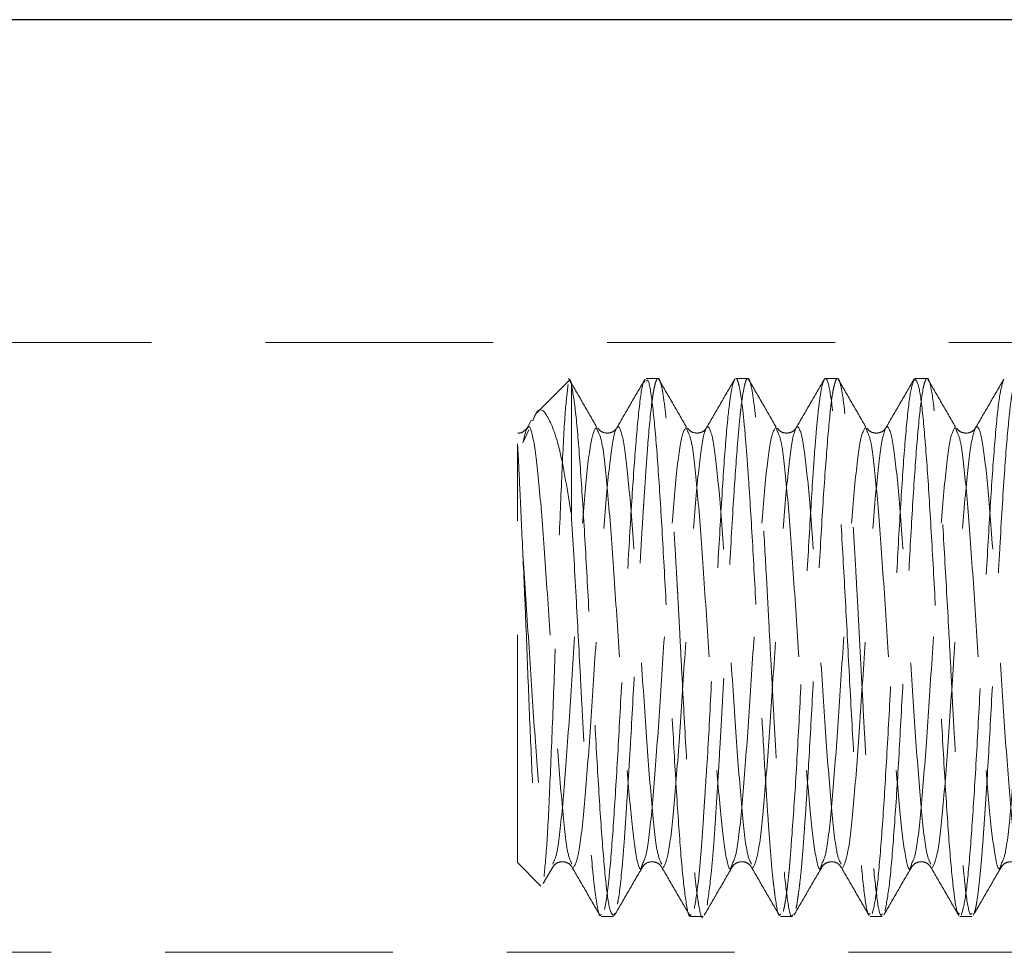
# Model space of a CAD drawing. Units: millimetres. Extents: x 10 to 584, y 10 to 410.
# Drawn here: x 128 to 139, y 201 to 211 of the extents above; entities that cross this region are included whole.
import ezdxf

# ---------------------------------------------------------------- set-up
doc = ezdxf.new("R2010")
doc.units = ezdxf.units.MM
doc.header["$LTSCALE"] = 2
doc.linetypes.add('HIDDEN', pattern=[1.905, 1.27, -0.635])

msp = doc.modelspace()

# ---------------------------------------------------------------- linework, layer by layer
at = {"color": 7, "linetype": 'Continuous', "lineweight": 25}
msp.add_line((143.905, 211.01), (90.905, 211.01), dxfattribs=at)
at = {"color": 7, "linetype": 'HIDDEN', "lineweight": 18}
for p, q in [((140.805, 207.41), (121.905, 207.41)), ((134.031, 206.986), (133.658, 206.614)), ((134.055, 206.943), (134.055, 205.497)), ((135.022, 207.01), (134.888, 207.01)), ((136.022, 207.01), (135.888, 207.01)), ((137.022, 207.01), (136.888, 207.01)), ((138.022, 207.01), (137.888, 207.01)), ((133.611, 206.544), (133.562, 206.459)), ((133.58, 206.438), (133.515, 206.29)), ((134.337, 206.459), (134.348, 206.427)), ((135.337, 206.459), (135.348, 206.427)), ((136.337, 206.459), (136.348, 206.427)), ((137.337, 206.459), (137.348, 206.427)), ((138.337, 206.459), (138.348, 206.427)), ((133.455, 201.61), (133.455, 206.282)), ((133.455, 201.61), (133.716, 201.349)), ((133.742, 201.378), (133.852, 201.567)), ((133.848, 201.593), (133.852, 201.606)), ((134.058, 201.603), (134.062, 201.592)), ((134.848, 201.593), (134.852, 201.606)), ((135.058, 201.603), (135.062, 201.592)), ((135.848, 201.593), (135.852, 201.606)), ((136.058, 201.603), (136.062, 201.592)), ((136.848, 201.593), (136.852, 201.606)), ((137.058, 201.603), (137.062, 201.592)), ((137.848, 201.593), (137.852, 201.606)), ((138.058, 201.603), (138.062, 201.592)), ((138.848, 201.593), (138.852, 201.606)), ((134.389, 201.01), (134.521, 201.01)), ((134.528, 201.013), (134.537, 201.046)), ((135.387, 201.01), (135.522, 201.01)), ((136.388, 201.01), (136.522, 201.01)), ((137.388, 201.01), (137.521, 201.01)), ((138.387, 201.01), (138.522, 201.01)), ((121.905, 200.61), (140.805, 200.61))]:
    msp.add_line(p, q, dxfattribs=at)
for points, knots in [([(133.75, 201.457), (133.761, 201.572), (133.785, 201.802), (133.816, 202.481), (133.852, 203.323), (133.884, 204.268), (133.918, 205.208), (133.952, 206.029), (133.985, 206.669), (134.008, 206.85), (134.019, 206.942)], [0, 0, 0, 0, 0.1206697, 0.241341, 0.3642001, 0.4884402, 0.6135311, 0.7413147, 0.8690137, 1, 1, 1, 1]), ([(134.337, 206.469), (134.285, 206.559), (134.181, 206.739), (134.076, 206.92), (134.024, 207.01)], [0, 0, 0, 0, 0.499948, 1, 1, 1, 1]), ([(134.035, 206.987), (134.036, 206.988), (134.042, 207.007), (134.049, 206.974), (134.055, 206.943)], [0, 0, 0, 0, 0.06818, 1, 1, 1, 1]), ([(134.055, 206.943), (134.071, 206.856), (134.102, 206.681), (134.15, 206.117), (134.197, 205.386), (134.245, 204.53), (134.292, 203.63), (134.339, 202.763), (134.386, 202.003), (134.433, 201.426), (134.478, 201.066), (134.507, 201.038), (134.521, 201.026)], [0, 0, 0, 0, 0.101341, 0.202681, 0.30402, 0.405359, 0.506697, 0.608034, 0.709371, 0.810707, 0.912351, 1, 1, 1, 1]), ([(134.425, 201.089), (134.435, 201.139), (134.454, 201.239), (134.488, 201.557), (134.528, 202.077), (134.575, 202.85), (134.622, 203.724), (134.669, 204.623), (134.717, 205.468), (134.764, 206.189), (134.811, 206.702), (134.848, 206.971), (134.87, 206.971), (134.875, 206.971)], [0, 0, 0, 0, 0.0637158, 0.1260362, 0.2308252, 0.3356147, 0.4404048, 0.5451954, 0.6499865, 0.7547782, 0.8595704, 0.9643631, 1, 1, 1, 1]), ([(134.876, 207.001), (134.823, 206.91), (134.719, 206.73), (134.614, 206.55), (134.562, 206.459)], [0, 0, 0, 0, 0.5000802, 1, 1, 1, 1]), ([(134.567, 201.149), (134.57, 201.159), (134.588, 201.218), (134.612, 201.46), (134.636, 201.733), (134.647, 201.883), (134.658, 202.044), (134.666, 202.165), (134.674, 202.294), (134.682, 202.412), (134.693, 202.589), (134.705, 202.781), (134.729, 203.199), (134.766, 203.872), (134.8, 204.544), (134.823, 204.97), (134.835, 205.181), (134.847, 205.385), (134.856, 205.525), (134.865, 205.662), (134.873, 205.78), (134.883, 205.938), (134.894, 206.093), (134.917, 206.405), (134.941, 206.658), (134.965, 206.828), (134.977, 206.897), (134.989, 206.951), (135.001, 206.985), (135.012, 207.006), (135.02, 207.012), (135.029, 207.008), (135.04, 206.994), (135.061, 206.933), (135.089, 206.764), (135.118, 206.499), (135.151, 206.099), (135.183, 205.61), (135.211, 205.121), (135.226, 204.859), (135.233, 204.744), (135.236, 204.687), (135.237, 204.662), (135.238, 204.648), (135.239, 204.643), (135.24, 204.624), (135.243, 204.551), (135.25, 204.426), (135.26, 204.242), (135.271, 204.024), (135.295, 203.565), (135.331, 202.888), (135.373, 202.222), (135.402, 201.833), (135.415, 201.661), (135.421, 201.591), (135.424, 201.558), (135.425, 201.544), (135.425, 201.536), (135.426, 201.533), (135.427, 201.521), (135.431, 201.48), (135.438, 201.412), (135.448, 201.322), (135.46, 201.228), (135.485, 201.078), (135.506, 200.968), (135.522, 201.012), (135.522, 201.012)], [0, 0, 0, 0, 0.009236, 0.058795, 0.071028, 0.08326, 0.095491, 0.107721, 0.109315, 0.122081, 0.131599, 0.143483, 0.15773, 0.206951, 0.256167, 0.268698, 0.28123, 0.293763, 0.306298, 0.308023, 0.320758, 0.330059, 0.341601, 0.355382, 0.405042, 0.417501, 0.42996, 0.442419, 0.454879, 0.464136, 0.47738, 0.482999, 0.491032, 0.514328, 0.547252, 0.57859, 0.603221, 0.652346, 0.680386, 0.692737, 0.698172, 0.700308, 0.702443, 0.702475, 0.702708, 0.703346, 0.705742, 0.715013, 0.724511, 0.736662, 0.751466, 0.801138, 0.850814, 0.878206, 0.890268, 0.895575, 0.89766, 0.899746, 0.899775, 0.900009, 0.900654, 0.903092, 0.912557, 0.922265, 0.934691, 0.949834, 0.999046, 1, 1, 1, 1]), ([(134.888, 206.979), (134.894, 206.987), (134.916, 207.015), (134.954, 206.788), (135.001, 206.322), (135.048, 205.638), (135.095, 204.816), (135.142, 203.922), (135.189, 203.035), (135.236, 202.234), (135.283, 201.582), (135.331, 201.167), (135.365, 200.984), (135.384, 201.024), (135.387, 201.03)], [0, 0, 0, 0, 0.0369081, 0.1313737, 0.2258385, 0.3203027, 0.4147661, 0.5092288, 0.6037411, 0.6984374, 0.793135, 0.8878337, 0.9825335, 1, 1, 1, 1]), ([(135.337, 206.469), (135.285, 206.559), (135.181, 206.739), (135.076, 206.92), (135.024, 207.01)], [0, 0, 0, 0, 0.499948, 1, 1, 1, 1]), ([(135.426, 201.098), (135.442, 201.192), (135.464, 201.318), (135.49, 201.595), (135.506, 201.792), (135.523, 202.034), (135.54, 202.289), (135.554, 202.528), (135.583, 202.931), (135.614, 203.581), (135.663, 204.482), (135.712, 205.343), (135.757, 206.086), (135.796, 206.556), (135.83, 206.825), (135.855, 206.96), (135.872, 206.991), (135.879, 207.005)], [0, 0, 0, 0, 0.104481, 0.138714, 0.173501, 0.214369, 0.25812, 0.286933, 0.313361, 0.418378, 0.52215, 0.627194, 0.731815, 0.835881, 0.889665, 0.951308, 1, 1, 1, 1]), ([(135.876, 207.001), (135.823, 206.91), (135.719, 206.73), (135.614, 206.55), (135.562, 206.459)], [0, 0, 0, 0, 0.5000802, 1, 1, 1, 1]), ([(135.568, 201.135), (135.584, 201.244), (135.603, 201.38), (135.629, 201.645), (135.64, 201.786), (135.652, 201.94), (135.659, 202.058), (135.667, 202.184), (135.676, 202.327), (135.692, 202.572), (135.708, 202.846), (135.724, 203.123), (135.737, 203.357), (135.748, 203.559), (135.764, 203.864), (135.786, 204.276), (135.821, 204.935), (135.861, 205.644), (135.896, 206.143), (135.917, 206.396), (135.927, 206.502), (135.936, 206.596), (135.954, 206.748), (135.976, 206.9), (135.999, 206.984), (136.013, 207.007), (136.021, 207.011), (136.029, 207.008), (136.04, 206.995), (136.057, 206.942), (136.082, 206.811), (136.112, 206.553), (136.142, 206.203), (136.168, 205.831), (136.194, 205.424), (136.223, 204.915), (136.254, 204.343), (136.279, 203.864), (136.299, 203.493), (136.313, 203.23), (136.324, 203.033), (136.337, 202.812), (136.356, 202.489), (136.375, 202.184), (136.393, 201.938), (136.405, 201.774), (136.429, 201.479), (136.465, 201.165), (136.501, 200.983), (136.519, 201.023), (136.522, 201.029)], [0, 0, 0, 0, 0.049973, 0.062231, 0.074487, 0.086741, 0.098993, 0.100795, 0.113805, 0.128818, 0.148896, 0.164378, 0.177852, 0.189319, 0.198776, 0.22907, 0.257778, 0.310268, 0.356458, 0.367045, 0.377234, 0.387026, 0.396419, 0.42994, 0.455562, 0.468252, 0.476339, 0.480651, 0.492701, 0.511444, 0.536874, 0.56898, 0.60775, 0.629675, 0.651109, 0.689148, 0.721445, 0.747991, 0.768777, 0.783799, 0.793051, 0.803307, 0.823228, 0.852796, 0.864812, 0.877902, 0.892066, 0.941765, 0.991467, 1, 1, 1, 1]), ([(135.888, 207.007), (135.89, 207.008), (135.897, 207.011), (135.911, 206.982), (135.932, 206.903), (135.959, 206.729), (135.988, 206.45), (136.016, 206.102), (136.049, 205.619), (136.088, 204.948), (136.123, 204.282), (136.146, 203.839), (136.158, 203.618), (136.17, 203.386), (136.191, 203.021), (136.215, 202.601), (136.239, 202.229), (136.261, 201.909), (136.281, 201.647), (136.299, 201.448), (136.314, 201.33), (136.337, 201.152), (136.361, 200.999), (136.382, 201.031), (136.388, 201.039)], [0, 0, 0, 0, 0.0115599, 0.0438344, 0.0864489, 0.1393922, 0.2026503, 0.2590111, 0.3062247, 0.4003746, 0.4944725, 0.5180785, 0.5416848, 0.5652915, 0.5928526, 0.6618449, 0.7091599, 0.7347428, 0.7948006, 0.8319914, 0.8492239, 0.8731476, 0.9680588, 1, 1, 1, 1]), ([(136.337, 206.469), (136.285, 206.559), (136.181, 206.739), (136.076, 206.92), (136.024, 207.01)], [0, 0, 0, 0, 0.499948, 1, 1, 1, 1]), ([(136.418, 201.067), (136.422, 201.083), (136.43, 201.115), (136.444, 201.195), (136.46, 201.306), (136.474, 201.433), (136.484, 201.529), (136.489, 201.59), (136.498, 201.701), (136.52, 202), (136.563, 202.59), (136.606, 203.439), (136.655, 204.338), (136.703, 205.208), (136.74, 205.806), (136.763, 206.141), (136.775, 206.293), (136.788, 206.447), (136.805, 206.633), (136.827, 206.804), (136.848, 206.929), (136.87, 207), (136.9, 207.026), (136.939, 206.899), (136.987, 206.491), (137.034, 205.865), (137.081, 205.078), (137.128, 204.197), (137.175, 203.3), (137.223, 202.466), (137.27, 201.763), (137.317, 201.27), (137.356, 201.017), (137.38, 201.037), (137.388, 201.043)], [0, 0, 0, 0, 0.012177, 0.024354, 0.043374, 0.059324, 0.067372, 0.072117, 0.076526, 0.097738, 0.146426, 0.195234, 0.243739, 0.292525, 0.341308, 0.357621, 0.368058, 0.378314, 0.398201, 0.42349, 0.443363, 0.465638, 0.488165, 0.53705, 0.585888, 0.634618, 0.683348, 0.732079, 0.780809, 0.829539, 0.878269, 0.927, 0.97573, 1, 1, 1, 1]), ([(136.56, 201.098), (136.564, 201.118), (136.571, 201.157), (136.583, 201.236), (136.596, 201.33), (136.605, 201.408), (136.614, 201.493), (136.622, 201.573), (136.632, 201.697), (136.643, 201.833), (136.657, 202.033), (136.677, 202.332), (136.709, 202.848), (136.75, 203.586), (136.796, 204.487), (136.842, 205.348), (136.892, 206.089), (136.927, 206.51), (136.949, 206.717), (136.961, 206.807), (136.974, 206.881), (136.985, 206.931), (136.996, 206.969), (137.007, 207), (137.019, 207.013), (137.032, 207.006), (137.045, 206.981), (137.062, 206.92), (137.09, 206.761), (137.116, 206.522), (137.137, 206.258), (137.147, 206.136), (137.156, 206.007), (137.165, 205.871), (137.171, 205.773), (137.176, 205.705), (137.18, 205.638), (137.187, 205.522), (137.198, 205.357), (137.209, 205.158), (137.223, 204.927), (137.236, 204.684), (137.249, 204.454), (137.26, 204.244), (137.267, 204.106), (137.273, 203.996), (137.281, 203.834), (137.299, 203.496), (137.319, 203.131), (137.337, 202.812), (137.351, 202.586), (137.376, 202.182), (137.412, 201.663), (137.459, 201.213), (137.495, 200.999), (137.516, 201.031), (137.521, 201.039)], [0, 0, 0, 0, 0.012447, 0.024896, 0.037347, 0.049799, 0.051613, 0.064399, 0.073619, 0.085016, 0.098587, 0.120093, 0.147889, 0.196853, 0.245813, 0.29511, 0.344413, 0.393122, 0.405568, 0.418015, 0.430465, 0.442916, 0.450209, 0.462366, 0.479385, 0.489031, 0.503805, 0.521145, 0.541048, 0.589991, 0.599814, 0.609636, 0.619459, 0.629281, 0.639103, 0.639546, 0.643009, 0.652602, 0.662157, 0.674239, 0.688847, 0.70306, 0.715987, 0.727625, 0.737977, 0.738886, 0.745824, 0.764892, 0.795159, 0.807755, 0.821598, 0.836687, 0.885607, 0.934525, 0.983596, 1, 1, 1, 1]), ([(136.876, 207.001), (136.823, 206.91), (136.719, 206.73), (136.614, 206.55), (136.562, 206.459)], [0, 0, 0, 0, 0.5000802, 1, 1, 1, 1]), ([(137.337, 206.469), (137.285, 206.559), (137.181, 206.739), (137.076, 206.92), (137.024, 207.01)], [0, 0, 0, 0, 0.499948, 1, 1, 1, 1]), ([(137.411, 201.043), (137.427, 201.113), (137.459, 201.252), (137.506, 201.771), (137.553, 202.467), (137.6, 203.304), (137.648, 204.201), (137.695, 205.081), (137.742, 205.869), (137.789, 206.489), (137.837, 206.911), (137.868, 206.977), (137.884, 207.009)], [0, 0, 0, 0, 0.1, 0.2, 0.3, 0.4, 0.5, 0.6, 0.7, 0.8, 0.9, 1, 1, 1, 1]), ([(137.552, 201.068), (137.568, 201.152), (137.6, 201.319), (137.648, 201.873), (137.696, 202.597), (137.743, 203.449), (137.79, 204.35), (137.837, 205.22), (137.883, 205.985), (137.93, 206.576), (137.967, 206.862), (137.994, 206.97), (138.009, 207.006), (138.032, 207.018), (138.065, 206.936), (138.1, 206.68), (138.128, 206.371), (138.147, 206.127), (138.176, 205.714), (138.214, 205.075), (138.255, 204.338), (138.283, 203.819), (138.296, 203.564), (138.302, 203.437), (138.305, 203.379), (138.306, 203.356), (138.306, 203.351), (138.306, 203.35), (138.307, 203.349), (138.307, 203.349), (138.307, 203.349), (138.307, 203.348), (138.307, 203.342), (138.309, 203.307), (138.315, 203.192), (138.328, 202.968), (138.344, 202.702), (138.359, 202.458), (138.371, 202.267), (138.385, 202.054), (138.401, 201.836), (138.421, 201.589), (138.435, 201.436), (138.446, 201.345), (138.448, 201.32), (138.466, 201.178), (138.491, 201.016), (138.515, 201.036), (138.522, 201.043)], [0, 0, 0, 0, 0.048746, 0.097492, 0.146259, 0.195023, 0.243786, 0.292548, 0.341286, 0.390025, 0.438765, 0.455065, 0.471365, 0.486168, 0.52406, 0.573595, 0.592768, 0.613244, 0.633871, 0.682878, 0.731848, 0.756029, 0.768126, 0.774175, 0.7772, 0.777956, 0.778051, 0.778098, 0.778122, 0.778127, 0.77813, 0.778165, 0.778341, 0.779058, 0.784148, 0.797784, 0.81774, 0.831566, 0.843602, 0.855506, 0.875815, 0.892719, 0.918196, 0.922047, 0.924724, 0.927139, 0.975968, 1, 1, 1, 1]), ([(137.876, 207.001), (137.823, 206.91), (137.719, 206.73), (137.614, 206.55), (137.562, 206.459)], [0, 0, 0, 0, 0.50008, 1, 1, 1, 1]), ([(137.888, 207), (137.902, 206.983), (137.933, 206.945), (137.979, 206.569), (138.026, 205.981), (138.073, 205.215), (138.12, 204.344), (138.167, 203.444), (138.215, 202.595), (138.262, 201.866), (138.309, 201.335), (138.351, 201.038), (138.377, 201.039), (138.387, 201.039)], [0, 0, 0, 0, 0.087039, 0.18152, 0.276002, 0.370483, 0.464964, 0.559445, 0.653927, 0.748408, 0.842889, 0.937369, 1, 1, 1, 1]), ([(138.337, 206.469), (138.285, 206.559), (138.181, 206.739), (138.076, 206.92), (138.024, 207.01)], [0, 0, 0, 0, 0.499948, 1, 1, 1, 1]), ([(138.403, 201.025), (138.419, 201.08), (138.45, 201.191), (138.498, 201.674), (138.545, 202.342), (138.592, 203.162), (138.639, 204.056), (138.687, 204.945), (138.734, 205.753), (138.782, 206.403), (138.829, 206.859), (138.86, 206.951), (138.875, 206.997)], [0, 0, 0, 0, 0.100266, 0.200585, 0.300904, 0.401224, 0.501543, 0.601863, 0.702183, 0.802503, 0.902824, 1, 1, 1, 1]), ([(138.547, 201.044), (138.552, 201.062), (138.562, 201.097), (138.578, 201.187), (138.598, 201.336), (138.621, 201.565), (138.646, 201.874), (138.667, 202.181), (138.696, 202.634), (138.734, 203.304), (138.774, 204.053), (138.806, 204.663), (138.84, 205.277), (138.881, 205.958), (138.919, 206.428), (138.944, 206.664), (138.958, 206.775), (138.976, 206.893), (138.997, 206.982), (139.02, 207.019), (139.041, 206.996), (139.072, 206.877), (139.114, 206.568), (139.147, 206.154), (139.164, 205.882), (139.17, 205.796), (139.184, 205.58), (139.201, 205.304), (139.219, 204.989), (139.232, 204.768), (139.244, 204.551), (139.268, 204.11), (139.293, 203.632), (139.319, 203.151), (139.334, 202.87), (139.355, 202.516), (139.378, 202.137), (139.403, 201.791), (139.424, 201.543), (139.453, 201.267), (139.485, 201.036), (139.511, 201.039), (139.522, 201.04)], [0, 0, 0, 0, 0.016194, 0.032388, 0.048581, 0.078918, 0.10458, 0.125562, 0.145113, 0.19347, 0.241827, 0.266071, 0.293713, 0.34624, 0.393607, 0.408286, 0.422386, 0.435906, 0.462928, 0.484951, 0.508536, 0.532854, 0.581363, 0.629166, 0.63348, 0.638905, 0.647019, 0.676754, 0.690032, 0.702178, 0.714323, 0.726468, 0.774881, 0.791071, 0.80726, 0.82345, 0.854988, 0.880939, 0.901297, 0.919942, 0.968305, 1, 1, 1, 1]), ([(138.876, 207.001), (138.823, 206.91), (138.719, 206.73), (138.614, 206.55), (138.562, 206.459)], [0, 0, 0, 0, 0.50008, 1, 1, 1, 1]), ([(134.055, 205.497), (134.013, 205.753), (133.928, 206.267), (133.791, 206.615), (133.692, 206.705), (133.635, 206.565), (133.624, 206.537)], [0, 0, 0, 0, 0.319398, 0.639816, 0.928698, 1, 1, 1, 1]), ([(133.515, 206.29), (133.535, 206.375), (133.576, 206.548), (133.639, 206.338), (133.701, 205.796), (133.764, 204.975), (133.826, 204.011), (133.889, 203.042), (133.951, 202.233), (134.008, 201.702), (134.043, 201.632), (134.058, 201.603)], [0, 0, 0, 0, 0.11274, 0.227705, 0.34267, 0.457635, 0.5726, 0.687565, 0.80253, 0.917495, 1, 1, 1, 1]), ([(133.559, 206.455), (133.55, 206.444), (133.533, 206.421), (133.485, 206.396), (133.462, 206.401), (133.46, 206.401)], [0, 0, 0, 0, 0.471838, 0.968763, 1, 1, 1, 1]), ([(133.852, 201.606), (133.867, 201.635), (133.902, 201.705), (133.959, 202.234), (134.021, 203.042), (134.084, 204.01), (134.146, 204.977), (134.209, 205.79), (134.271, 206.359), (134.313, 206.433), (134.334, 206.47)], [0, 0, 0, 0, 0.090858, 0.220736, 0.350613, 0.480491, 0.610368, 0.740245, 0.870123, 1, 1, 1, 1]), ([(134.076, 201.55), (134.097, 201.587), (134.139, 201.661), (134.201, 202.23), (134.264, 203.043), (134.326, 204.01), (134.389, 204.976), (134.451, 205.795), (134.514, 206.342), (134.576, 206.534), (134.639, 206.342), (134.701, 205.795), (134.764, 204.976), (134.826, 204.011), (134.889, 203.042), (134.951, 202.233), (135.008, 201.702), (135.043, 201.632), (135.058, 201.603)], [0, 0, 0, 0, 0.063623, 0.127245, 0.190868, 0.254491, 0.318114, 0.381736, 0.445359, 0.508982, 0.572604, 0.636227, 0.69985, 0.763473, 0.827095, 0.890718, 0.954341, 1, 1, 1, 1]), ([(134.348, 206.427), (134.364, 206.396), (134.401, 206.325), (134.459, 205.787), (134.521, 204.978), (134.584, 204.009), (134.646, 203.046), (134.709, 202.22), (134.771, 201.697), (134.817, 201.487), (134.843, 201.576), (134.848, 201.593)], [0, 0, 0, 0, 0.096353, 0.221353, 0.346353, 0.471353, 0.596353, 0.721353, 0.846353, 0.971353, 1, 1, 1, 1]), ([(134.559, 206.455), (134.55, 206.443), (134.532, 206.419), (134.465, 206.393), (134.386, 206.411), (134.362, 206.44), (134.35, 206.455)], [0, 0, 0, 0, 0.232348, 0.477049, 0.733573, 1, 1, 1, 1]), ([(134.852, 201.606), (134.867, 201.635), (134.902, 201.705), (134.959, 202.234), (135.021, 203.042), (135.084, 204.01), (135.146, 204.977), (135.209, 205.79), (135.271, 206.359), (135.313, 206.433), (135.334, 206.47)], [0, 0, 0, 0, 0.090858, 0.220736, 0.350613, 0.480491, 0.610368, 0.740245, 0.870123, 1, 1, 1, 1]), ([(135.076, 201.55), (135.097, 201.587), (135.139, 201.661), (135.201, 202.23), (135.264, 203.043), (135.326, 204.01), (135.389, 204.976), (135.451, 205.795), (135.514, 206.342), (135.576, 206.534), (135.639, 206.342), (135.701, 205.795), (135.764, 204.976), (135.826, 204.011), (135.889, 203.042), (135.951, 202.233), (136.008, 201.702), (136.043, 201.632), (136.058, 201.603)], [0, 0, 0, 0, 0.063623, 0.127245, 0.190868, 0.254491, 0.318114, 0.381736, 0.445359, 0.508982, 0.572604, 0.636227, 0.69985, 0.763473, 0.827095, 0.890718, 0.954341, 1, 1, 1, 1]), ([(135.348, 206.427), (135.364, 206.396), (135.401, 206.325), (135.459, 205.787), (135.521, 204.978), (135.584, 204.009), (135.646, 203.046), (135.709, 202.22), (135.771, 201.697), (135.817, 201.487), (135.843, 201.576), (135.848, 201.593)], [0, 0, 0, 0, 0.096353, 0.221353, 0.346353, 0.471353, 0.596353, 0.721353, 0.846353, 0.971353, 1, 1, 1, 1]), ([(135.559, 206.455), (135.55, 206.443), (135.532, 206.419), (135.465, 206.393), (135.386, 206.411), (135.362, 206.44), (135.35, 206.455)], [0, 0, 0, 0, 0.232348, 0.477049, 0.733573, 1, 1, 1, 1]), ([(135.852, 201.606), (135.867, 201.635), (135.902, 201.705), (135.959, 202.234), (136.021, 203.042), (136.084, 204.01), (136.146, 204.977), (136.209, 205.79), (136.271, 206.359), (136.313, 206.433), (136.334, 206.47)], [0, 0, 0, 0, 0.090858, 0.220736, 0.350613, 0.480491, 0.610368, 0.740245, 0.870123, 1, 1, 1, 1]), ([(136.076, 201.55), (136.097, 201.587), (136.139, 201.661), (136.201, 202.23), (136.264, 203.043), (136.326, 204.01), (136.389, 204.976), (136.451, 205.795), (136.514, 206.342), (136.576, 206.534), (136.639, 206.342), (136.701, 205.795), (136.764, 204.976), (136.826, 204.011), (136.889, 203.042), (136.951, 202.233), (137.008, 201.702), (137.043, 201.632), (137.058, 201.603)], [0, 0, 0, 0, 0.063623, 0.127245, 0.190868, 0.254491, 0.318114, 0.381736, 0.445359, 0.508982, 0.572604, 0.636227, 0.69985, 0.763473, 0.827095, 0.890718, 0.954341, 1, 1, 1, 1]), ([(136.348, 206.427), (136.364, 206.396), (136.401, 206.325), (136.459, 205.787), (136.521, 204.978), (136.584, 204.009), (136.646, 203.046), (136.709, 202.22), (136.771, 201.697), (136.817, 201.487), (136.843, 201.576), (136.848, 201.593)], [0, 0, 0, 0, 0.096353, 0.221353, 0.346353, 0.471353, 0.596353, 0.721353, 0.846353, 0.971353, 1, 1, 1, 1]), ([(136.559, 206.455), (136.55, 206.443), (136.532, 206.419), (136.465, 206.393), (136.386, 206.411), (136.362, 206.44), (136.35, 206.455)], [0, 0, 0, 0, 0.232348, 0.477049, 0.733573, 1, 1, 1, 1]), ([(136.852, 201.606), (136.867, 201.635), (136.902, 201.705), (136.959, 202.234), (137.021, 203.042), (137.084, 204.01), (137.146, 204.977), (137.209, 205.79), (137.271, 206.359), (137.313, 206.433), (137.334, 206.47)], [0, 0, 0, 0, 0.090858, 0.220736, 0.350613, 0.480491, 0.610368, 0.740245, 0.870123, 1, 1, 1, 1]), ([(137.076, 201.55), (137.097, 201.587), (137.139, 201.661), (137.201, 202.23), (137.264, 203.043), (137.326, 204.01), (137.389, 204.976), (137.451, 205.795), (137.514, 206.342), (137.576, 206.534), (137.639, 206.342), (137.701, 205.795), (137.764, 204.976), (137.826, 204.011), (137.889, 203.042), (137.951, 202.233), (138.008, 201.702), (138.043, 201.632), (138.058, 201.603)], [0, 0, 0, 0, 0.063623, 0.127245, 0.190868, 0.254491, 0.318114, 0.381736, 0.445359, 0.508982, 0.572604, 0.636227, 0.69985, 0.763473, 0.827095, 0.890718, 0.954341, 1, 1, 1, 1]), ([(137.348, 206.427), (137.364, 206.396), (137.401, 206.325), (137.459, 205.787), (137.521, 204.978), (137.584, 204.009), (137.646, 203.046), (137.709, 202.22), (137.771, 201.697), (137.817, 201.487), (137.843, 201.576), (137.848, 201.593)], [0, 0, 0, 0, 0.096353, 0.221353, 0.346353, 0.471353, 0.596353, 0.721353, 0.846353, 0.971353, 1, 1, 1, 1]), ([(137.559, 206.455), (137.55, 206.443), (137.532, 206.419), (137.465, 206.393), (137.386, 206.411), (137.362, 206.44), (137.35, 206.455)], [0, 0, 0, 0, 0.232348, 0.477049, 0.733573, 1, 1, 1, 1]), ([(137.852, 201.606), (137.867, 201.635), (137.902, 201.705), (137.959, 202.234), (138.021, 203.042), (138.084, 204.01), (138.146, 204.977), (138.209, 205.79), (138.271, 206.359), (138.313, 206.433), (138.334, 206.47)], [0, 0, 0, 0, 0.090858, 0.220736, 0.350613, 0.480491, 0.610368, 0.740245, 0.870123, 1, 1, 1, 1]), ([(138.076, 201.55), (138.097, 201.587), (138.139, 201.661), (138.201, 202.23), (138.264, 203.043), (138.326, 204.01), (138.389, 204.976), (138.451, 205.795), (138.514, 206.342), (138.576, 206.534), (138.639, 206.342), (138.701, 205.795), (138.764, 204.976), (138.826, 204.011), (138.889, 203.042), (138.951, 202.233), (139.008, 201.702), (139.043, 201.632), (139.058, 201.603)], [0, 0, 0, 0, 0.063623, 0.127245, 0.190868, 0.254491, 0.318114, 0.381736, 0.445359, 0.508982, 0.572604, 0.636227, 0.69985, 0.763473, 0.827095, 0.890718, 0.954341, 1, 1, 1, 1]), ([(138.348, 206.427), (138.364, 206.396), (138.401, 206.325), (138.459, 205.787), (138.521, 204.978), (138.584, 204.009), (138.646, 203.046), (138.709, 202.22), (138.771, 201.697), (138.817, 201.487), (138.843, 201.576), (138.848, 201.593)], [0, 0, 0, 0, 0.096353, 0.221353, 0.346353, 0.471353, 0.596353, 0.721353, 0.846353, 0.971353, 1, 1, 1, 1]), ([(138.559, 206.455), (138.55, 206.443), (138.532, 206.419), (138.465, 206.393), (138.386, 206.411), (138.362, 206.44), (138.35, 206.455)], [0, 0, 0, 0, 0.232348, 0.477049, 0.733573, 1, 1, 1, 1]), ([(138.852, 201.606), (138.867, 201.635), (138.902, 201.705), (138.959, 202.234), (139.021, 203.042), (139.084, 204.01), (139.146, 204.977), (139.209, 205.79), (139.271, 206.359), (139.313, 206.433), (139.334, 206.47)], [0, 0, 0, 0, 0.090858, 0.220736, 0.350613, 0.480491, 0.610368, 0.740245, 0.870123, 1, 1, 1, 1]), ([(133.455, 206.282), (133.457, 206.25), (133.464, 206.126), (133.482, 205.755), (133.504, 205.279), (133.515, 205.038)], [0, 0, 0, 0, 0.142284, 0.56535, 1, 1, 1, 1]), ([(134.055, 205.497), (134.073, 205.195), (134.106, 204.622), (134.147, 203.845), (134.176, 203.292), (134.206, 202.754), (134.244, 202.117), (134.283, 201.605), (134.315, 201.309), (134.343, 201.118), (134.368, 200.995), (134.384, 201.029), (134.389, 201.037)], [0, 0, 0, 0, 0.157473, 0.299156, 0.364213, 0.426843, 0.569059, 0.711282, 0.782593, 0.847878, 0.962679, 1, 1, 1, 1]), ([(133.515, 205.038), (133.526, 204.779), (133.55, 204.261), (133.581, 203.405), (133.617, 202.605), (133.649, 201.934), (133.684, 201.494), (133.709, 201.306), (133.724, 201.37), (133.728, 201.386)], [0, 0, 0, 0, 0.153082, 0.306093, 0.462587, 0.620567, 0.780134, 0.943046, 1, 1, 1, 1]), ([(133.515, 205.038), (133.517, 205.009), (133.54, 204.688), (133.583, 204.008), (133.646, 203.046), (133.709, 202.22), (133.771, 201.697), (133.817, 201.487), (133.843, 201.576), (133.848, 201.593)], [0, 0, 0, 0, 0.018434, 0.206143, 0.393853, 0.581562, 0.769271, 0.956981, 1, 1, 1, 1]), ([(133.85, 201.565), (133.862, 201.58), (133.886, 201.609), (133.965, 201.627), (134.032, 201.601), (134.05, 201.577), (134.059, 201.565)], [0, 0, 0, 0, 0.266427, 0.522951, 0.767652, 1, 1, 1, 1]), ([(134.059, 201.565), (134.111, 201.475), (134.216, 201.294), (134.321, 201.113), (134.374, 201.022)], [0, 0, 0, 0, 0.499803, 1, 1, 1, 1]), ([(134.537, 201.025), (134.59, 201.115), (134.694, 201.296), (134.799, 201.477), (134.852, 201.567)], [0, 0, 0, 0, 0.500174, 1, 1, 1, 1]), ([(134.85, 201.565), (134.862, 201.58), (134.886, 201.609), (134.965, 201.627), (135.032, 201.601), (135.05, 201.577), (135.059, 201.565)], [0, 0, 0, 0, 0.2664268, 0.5229512, 0.7676523, 1, 1, 1, 1]), ([(135.059, 201.565), (135.111, 201.475), (135.216, 201.294), (135.321, 201.113), (135.374, 201.022)], [0, 0, 0, 0, 0.499803, 1, 1, 1, 1]), ([(135.537, 201.025), (135.59, 201.115), (135.694, 201.296), (135.799, 201.477), (135.852, 201.567)], [0, 0, 0, 0, 0.5001744, 1, 1, 1, 1]), ([(135.85, 201.565), (135.862, 201.58), (135.886, 201.609), (135.965, 201.627), (136.032, 201.601), (136.05, 201.577), (136.059, 201.565)], [0, 0, 0, 0, 0.266427, 0.522951, 0.767652, 1, 1, 1, 1]), ([(136.059, 201.565), (136.111, 201.475), (136.216, 201.294), (136.321, 201.113), (136.374, 201.022)], [0, 0, 0, 0, 0.499803, 1, 1, 1, 1]), ([(136.537, 201.025), (136.59, 201.115), (136.694, 201.296), (136.799, 201.477), (136.852, 201.567)], [0, 0, 0, 0, 0.500174, 1, 1, 1, 1]), ([(136.85, 201.565), (136.862, 201.58), (136.886, 201.609), (136.965, 201.627), (137.032, 201.601), (137.05, 201.577), (137.059, 201.565)], [0, 0, 0, 0, 0.266427, 0.522951, 0.767652, 1, 1, 1, 1]), ([(137.059, 201.565), (137.111, 201.475), (137.216, 201.294), (137.321, 201.113), (137.374, 201.022)], [0, 0, 0, 0, 0.499803, 1, 1, 1, 1]), ([(137.537, 201.025), (137.59, 201.115), (137.694, 201.296), (137.799, 201.477), (137.852, 201.567)], [0, 0, 0, 0, 0.5001744, 1, 1, 1, 1]), ([(137.85, 201.565), (137.862, 201.58), (137.886, 201.609), (137.965, 201.627), (138.032, 201.601), (138.05, 201.577), (138.059, 201.565)], [0, 0, 0, 0, 0.2664268, 0.5229512, 0.7676523, 1, 1, 1, 1]), ([(138.059, 201.565), (138.111, 201.475), (138.216, 201.294), (138.321, 201.113), (138.374, 201.022)], [0, 0, 0, 0, 0.499803, 1, 1, 1, 1]), ([(138.537, 201.025), (138.59, 201.115), (138.694, 201.296), (138.799, 201.477), (138.852, 201.567)], [0, 0, 0, 0, 0.500174, 1, 1, 1, 1]), ([(138.85, 201.565), (138.862, 201.58), (138.886, 201.609), (138.965, 201.627), (139.032, 201.601), (139.05, 201.577), (139.059, 201.565)], [0, 0, 0, 0, 0.266427, 0.522951, 0.767652, 1, 1, 1, 1])]:
    msp.add_open_spline(points, degree=3, knots=knots, dxfattribs=at)

doc.saveas('drawing.dxf')
